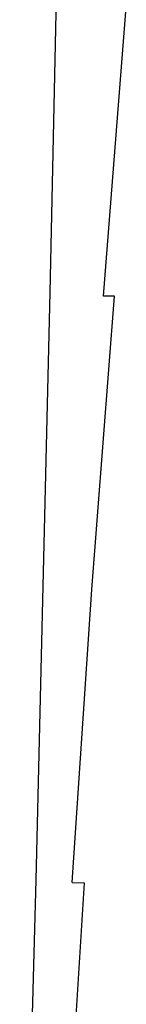
# Model space of a CAD drawing. Units: inches. Extents: x -137 to 354, y 127 to 616.
# Drawn here: x 101 to 103, y 404 to 423 of the extents above; entities that cross this region are included whole.
import ezdxf

# ---------------------------------------------------------------- set-up
doc = ezdxf.new("R2010")
doc.units = ezdxf.units.IN
doc.header["$MEASUREMENT"] = 0
doc.layers.add('VP-EQ', color=7, linetype='Continuous', true_color=0x8a3492)

# ---------------------------------------------------------------- blocks, each defined once
blk = doc.blocks.new('RB1276-2D')
at = {"layer": 'VP-EQ', "color": 7}
for p, q in [((-7.083, 59.043), (-6.914, 66.833)), ((-6.038, 58.974), (-5.592, 64.699)), ((-7.355, 47.573), (-7.083, 59.043)), ((-6.265, 53.243), (-5.823, 58.969)), ((-5.823, 58.969), (-6.038, 58.974)), ((-6.654, 47.516), (-6.265, 53.243)), ((-7.682, 36.114), (-7.355, 47.573)), ((-6.654, 47.516), (-6.419, 47.51)), ((-6.419, 47.51), (-6.778, 41.782))]:
    blk.add_line(p, q, dxfattribs=at)

msp = doc.modelspace()

# ---------------------------------------------------------------- block references
at = {"layer": 'VP-EQ'}
msp.add_blockref('RB1276-2D', (108.528, 359.08), dxfattribs=at)

doc.saveas('drawing.dxf')
